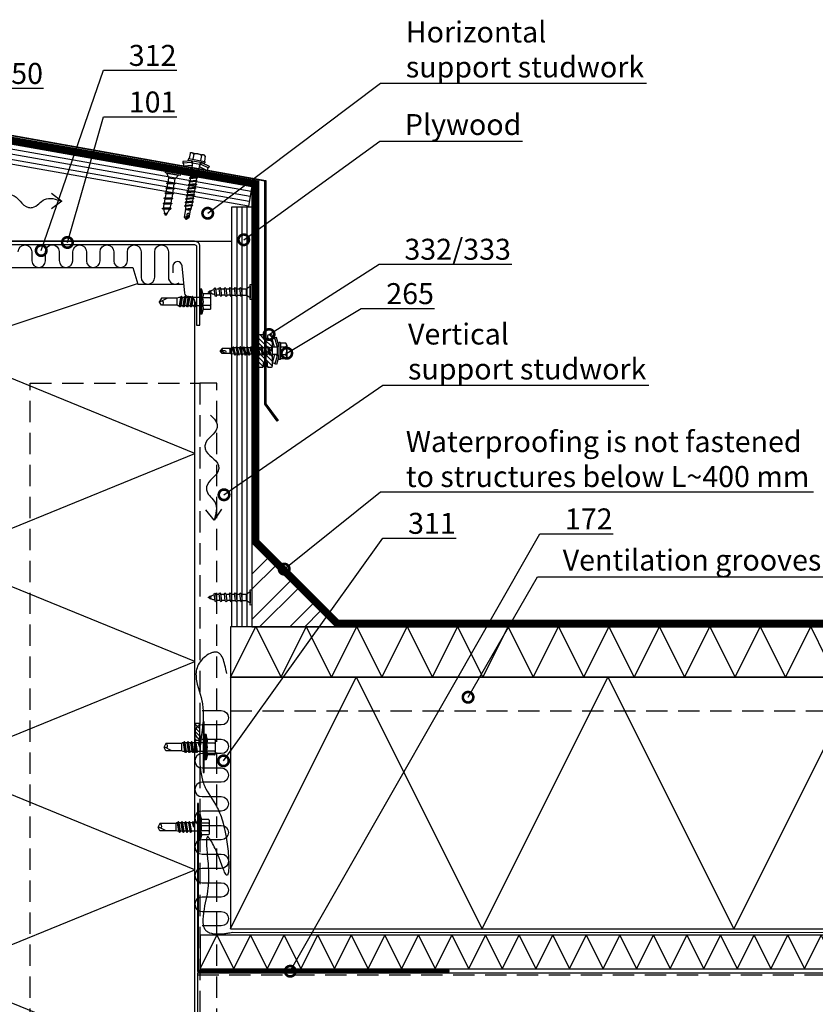
# Model space of a CAD drawing. Units: millimetres. Extents: x -196 to 6714, y -11080 to 1294.
# Drawn here: x 1321 to 1795, y -5511 to -4925 of the extents above; entities that cross this region are included whole.
import ezdxf
from ezdxf import colors
from ezdxf.entities.mleader import LeaderData, LeaderLine
from ezdxf.math import Vec2, Vec3

# ---------------------------------------------------------------- set-up
doc = ezdxf.new("R2010")
doc.units = ezdxf.units.MM
doc.linetypes.add('DASHED', pattern=[19.05, 12.7, -6.35])
doc.linetypes.add('KL', pattern=[4, 2, -2])
doc.layers.get('0').update_dxf_attribs({"color": 1})
for name, color, linetype in [('S-3', 4, 'Continuous'), ('S-ANNOTATION', 7, 'Continuous'), ('S-CONNECTORS', 7, 'Continuous'), ('S-FACADE', 7, 'Continuous'), ('S-FRAME', 4, 'Continuous'), ('S-MATERIALS', 2, 'Continuous'), ('S-ROOF', 7, 'Continuous'), ('S-TEXT', 4, 'Continuous'), ('S-TEXT_EN', 4, 'Continuous'), ('tiivisteet', 1, 'Continuous')]:
    doc.layers.add(name, color=color, linetype=linetype)
doc.styles.get("Standard").update_dxf_attribs({"font": 'arial.ttf'})

# ---------------------------------------------------------------- blocks, each defined once
blk = doc.blocks.new('302')
at = {"layer": 'S-MATERIALS'}
h = blk.add_hatch(dxfattribs=at)
h.set_pattern_fill('ANSI31', color=256, scale=0.5, style=0)
h.set_pattern_definition([(45, (0, -3), (-1.12253, 1.12253), [])])
h.paths.add_polyline_path([(0, -3), (0, 0), (-10, 0), (-10, -3)])
blk.add_lwpolyline([(0, -3), (0, 0), (-10, 0), (-10, -3)], close=True)
blk = doc.blocks.new('puuruuvi_1')
for p, q in [((1.62, -6.75), (2.05, -3.84)), ((2.05, -3.84), (5.82, -4.4)), ((5.47, -6.78), (5.82, -4.4)), ((0.72, -12.78), (1.05, -10.59)), ((1.17, -9.76), (1.5, -7.58)), ((4.57, -12.81), (4.89, -10.63)), ((5.02, -9.8), (5.34, -7.61))]:
    blk.add_line(p, q)
for points in [[(-0.15, -0.99), (0, 0), (8.9, -1.32), (8.76, -2.31)], [(5.66, -10.2), (5.09, -10.63), (0.86, -10.59), (0.33, -10.17), (0.98, -9.76), (5.21, -9.8)], [(6.11, -7.19), (5.54, -7.61), (1.31, -7.58), (0.78, -7.16), (1.43, -6.75), (5.66, -6.78)], [(4.77, -16.23), (4.19, -16.66), (-0.04, -16.62), (-0.57, -16.2), (0.09, -15.79), (4.32, -15.83)], [(5.21, -13.22), (4.64, -13.64), (0.41, -13.61), (-0.12, -13.19), (0.53, -12.78), (4.77, -12.81)], [(3.87, -22.26), (3.3, -22.69), (-0.87, -22.65), (-1.4, -22.23), (-0.74, -21.82), (3.42, -21.86)], [(4.32, -19.25), (3.75, -19.67), (-0.48, -19.64), (-1.02, -19.22), (-0.36, -18.81), (3.87, -18.84)], [(1.89, -25.27), (1.48, -25.57), (0.19, -25.56), (-0.19, -25.26), (0.28, -24.96), (1.57, -24.97)]]:
    blk.add_lwpolyline(points, close=True)
for points in [[(2.05, -3.84), (0.84, -1.14), (7.77, -2.17), (5.82, -4.4)], [(1.05, -10.59), (1.04, -10.68)], [(4.88, -10.71), (4.89, -10.63)], [(-0.17, -18.81), (0.15, -16.62)], [(0.28, -15.79), (0.6, -13.61)], [(4, -16.66), (3.67, -18.84)], [(4.45, -13.64), (4.12, -15.83)], [(-0.34, -19.9), (-0.3, -19.64)], [(3.55, -19.67), (3.43, -20.46)], [(0.63, -26.38), (0.38, -25.56)], [(1.17, -25.57), (0.63, -26.38)]]:
    blk.add_lwpolyline(points)
for points in [[(-0.43, -21.82, -0.048189), (-0.34, -19.9), (-0.3, -19.64)], [(0.21, -25.01), (-0.01, -24.29, -0.041911), (-0.36, -22.65)], [(2.84, -22.68, -0.053388), (1.84, -24.57), (1.57, -24.97)], [(3.55, -19.67), (3.43, -20.46, -0.035659), (3.12, -21.85, -0.035659)]]:
    blk.add_lwpolyline(points, format="xyb")
blk = doc.blocks.new('265')
for p, q in [((-5.05, 7.98), (-5.05, 4.9)), ((-3.9, 8.6), (3.03, 8.6)), ((-2.74, 7.98), (-2.74, 4.9)), ((1.88, 7.98), (1.88, 4.9)), ((4.19, 7.98), (4.19, 4.9)), ((-3.47, 3.88), (-8.43, 2.56)), ((-8.43, 2.56), (-8.17, 1.59)), ((-3.28, 2.9), (-8.17, 1.59)), ((-7.87, 1.19), (-7.68, -0.14)), ((-2.61, 1.22), (-7.68, -0.14)), ((-5.43, 4.7), (-5.43, 4.1)), ((-5.23, 4.9), (4.37, 4.9)), ((-5.23, 3.9), (4.37, 3.9)), ((-3.41, 3.86), (-3.28, 2.9)), ((-3.28, 2.9), (-2.67, 2.9)), ((-3.25, 3.73), (-2.64, 2.86)), ((-3, 2.6), (-2.61, 1.46)), ((-2.61, 0), (-2.83, -0.13)), ((-0.43, 0), (-2.83, -0.13)), ((-0.43, 0), (-2.83, -0.25)), ((-2.61, 2.81), (1.74, 2.81)), ((-2.61, 2.74), (-2.61, 0)), ((-2.61, 0), (1.74, 0)), ((-0.43, 0), (-2.31, -0.56)), ((1.74, 0), (1.44, -0.88)), ((1.74, 2.74), (1.74, 0)), ((2.13, 2.6), (1.74, 1.46)), ((1.74, 1.22), (6.82, -0.14)), ((2.39, 3.73), (1.78, 2.86)), ((1.81, 2.9), (2.42, 2.9)), ((2.54, 3.86), (2.42, 2.9)), ((2.42, 2.9), (7.31, 1.59)), ((2.61, 3.88), (7.57, 2.56)), ((4.57, 4.7), (4.57, 4.1)), ((7, 1.19), (6.82, -0.14)), ((7.57, 2.56), (7.31, 1.59)), ((-7.68, -0.14), (-2.83, -0.14)), ((-2.83, -0.13), (-2.83, -0.25)), ((-2.83, -0.25), (-2.31, -0.56)), ((1.97, -1.18), (-2.83, -2.23)), ((1.97, -1.3), (-2.83, -2.35)), ((-2.31, -1.93), (-2.83, -2.23)), ((-2.83, -2.23), (-2.83, -2.35)), ((-2.83, -2.35), (-2.31, -2.66)), ((1.97, -3.28), (-2.83, -4.33)), ((1.97, -3.4), (-2.83, -4.45)), ((-2.31, -4.03), (-2.83, -4.33)), ((-2.83, -4.33), (-2.83, -4.45)), ((-2.83, -4.45), (-2.31, -4.76)), ((1.97, -5.38), (-2.83, -6.43)), ((1.97, -5.5), (-2.83, -6.55)), ((-2.31, -0.56), (-2.31, -1.93)), ((1.44, -0.88), (-2.31, -1.93)), ((1.44, -1.61), (-2.31, -2.66)), ((-2.31, -2.66), (-2.31, -4.03)), ((1.44, -2.98), (-2.31, -4.03)), ((1.44, -3.71), (-2.31, -4.76)), ((-2.31, -4.76), (-2.31, -6.13)), ((1.44, -5.08), (-2.31, -6.13)), ((1.44, -5.81), (-2.31, -6.86)), ((1.44, -0.88), (1.97, -1.18)), ((1.97, -1.3), (1.44, -1.61)), ((1.44, -1.61), (1.44, -2.98)), ((1.44, -2.98), (1.97, -3.28)), ((1.97, -3.4), (1.44, -3.71)), ((1.44, -3.71), (1.44, -5.08)), ((1.44, -5.08), (1.97, -5.38)), ((1.97, -5.5), (1.44, -5.81)), ((1.44, -5.81), (1.44, -7.18)), ((1.69, -0.14), (6.82, -0.14)), ((1.97, -1.18), (1.97, -1.3)), ((1.97, -3.28), (1.97, -3.4)), ((1.97, -5.38), (1.97, -5.5)), ((-2.31, -6.13), (-2.83, -6.43)), ((-2.83, -6.43), (-2.83, -6.55)), ((-2.83, -6.55), (-2.31, -6.86)), ((1.97, -7.48), (-2.83, -8.53)), ((1.97, -7.6), (-2.83, -8.65)), ((-2.31, -8.23), (-2.83, -8.53)), ((-2.83, -8.53), (-2.83, -8.65)), ((-2.83, -8.65), (-2.31, -8.96)), ((1.97, -9.58), (-2.83, -10.63)), ((1.97, -9.7), (-2.83, -10.75)), ((-2.31, -10.33), (-2.83, -10.63)), ((-2.83, -10.63), (-2.83, -10.75)), ((-2.83, -10.75), (-2.31, -11.06)), ((1.97, -11.68), (-2.83, -12.73)), ((-2.31, -6.86), (-2.31, -8.23)), ((1.44, -7.18), (-2.31, -8.23)), ((1.44, -7.91), (-2.31, -8.96)), ((-2.31, -8.96), (-2.31, -10.33)), ((1.44, -9.28), (-2.31, -10.33)), ((1.44, -10.01), (-2.31, -11.06)), ((-2.31, -11.06), (-2.31, -12.43)), ((1.44, -11.38), (-2.31, -12.43)), ((1.44, -7.18), (1.97, -7.48)), ((1.97, -7.6), (1.44, -7.91)), ((1.44, -7.91), (1.44, -9.28)), ((1.44, -9.28), (1.97, -9.58)), ((1.97, -9.7), (1.44, -10.01)), ((1.44, -10.01), (1.44, -11.38)), ((1.44, -11.38), (1.97, -11.68)), ((1.97, -7.48), (1.97, -7.6)), ((1.97, -9.58), (1.97, -9.7)), ((1.97, -11.68), (1.97, -11.8)), ((1.97, -11.8), (-2.83, -12.85)), ((-2.31, -12.43), (-2.83, -12.73)), ((-2.83, -12.73), (-2.83, -12.85)), ((-2.83, -12.85), (-2.31, -13.16)), ((1.97, -13.78), (-2.83, -14.83)), ((1.97, -13.9), (-2.83, -14.95)), ((-2.31, -14.53), (-2.83, -14.83)), ((-2.83, -14.83), (-2.83, -14.95)), ((-2.83, -14.95), (-2.31, -15.26)), ((1.97, -15.88), (-2.83, -16.93)), ((1.97, -16), (-2.83, -17.05)), ((-2.31, -16.63), (-2.83, -16.93)), ((-2.83, -16.93), (-2.83, -17.05)), ((-2.83, -17.05), (-2.31, -17.36)), ((1.44, -12.11), (-2.31, -13.16)), ((-2.31, -13.16), (-2.31, -14.53)), ((1.44, -13.48), (-2.31, -14.53)), ((1.44, -14.21), (-2.31, -15.26)), ((-2.31, -15.26), (-2.31, -16.63)), ((1.44, -15.58), (-2.31, -16.63)), ((1.44, -16.31), (-2.31, -17.36)), ((-2.31, -17.36), (-2.31, -18.73)), ((1.97, -11.8), (1.44, -12.11)), ((1.44, -12.11), (1.44, -13.48)), ((1.44, -13.48), (1.97, -13.78)), ((1.97, -13.9), (1.44, -14.21)), ((1.44, -14.21), (1.44, -15.58)), ((1.44, -15.58), (1.97, -15.88)), ((1.97, -16), (1.44, -16.31)), ((1.44, -16.31), (1.44, -17.68)), ((1.97, -13.78), (1.97, -13.9)), ((1.97, -15.88), (1.97, -16)), ((1.97, -17.98), (-2.83, -19.03)), ((1.97, -18.1), (-2.83, -19.15)), ((-2.31, -18.73), (-2.83, -19.03)), ((-2.83, -19.03), (-2.83, -19.15)), ((-2.83, -19.15), (-2.31, -19.46)), ((1.97, -20.08), (-2.83, -21.13)), ((1.97, -20.2), (-2.83, -21.25)), ((-2.31, -20.83), (-2.83, -21.13)), ((-2.83, -21.13), (-2.83, -21.25)), ((-2.83, -21.25), (-2.31, -21.56)), ((1.97, -22.18), (-2.68, -23.2)), ((1.97, -22.3), (-2.68, -23.32)), ((-2.26, -22.95), (-2.68, -23.2)), ((-2.68, -23.2), (-2.68, -23.32)), ((-2.68, -23.32), (-2.14, -23.64)), ((1.44, -17.68), (-2.31, -18.73)), ((1.44, -18.41), (-2.31, -19.46)), ((-2.31, -19.46), (-2.31, -20.83)), ((1.44, -19.78), (-2.31, -20.83)), ((1.44, -20.51), (-2.31, -21.56)), ((-2.31, -21.56), (-2.31, -22.66)), ((-2.31, -22.66), (-2.26, -22.95)), ((1.44, -21.88), (-2.26, -22.95)), ((1.44, -22.61), (-2.14, -23.64)), ((1.44, -22.66), (1.17, -24.18)), ((1.44, -17.68), (1.97, -17.98)), ((1.97, -18.1), (1.44, -18.41)), ((1.44, -18.41), (1.44, -19.78)), ((1.44, -19.78), (1.97, -20.08)), ((1.97, -20.2), (1.44, -20.51)), ((1.44, -20.51), (1.44, -21.88)), ((1.44, -21.88), (1.97, -22.18)), ((1.97, -22.3), (1.44, -22.61)), ((1.44, -22.61), (1.44, -22.66)), ((1.97, -17.98), (1.97, -18.1)), ((1.97, -20.08), (1.97, -20.2)), ((1.97, -22.18), (1.97, -22.3)), ((-2.14, -23.64), (-1.88, -25.09)), ((1.52, -24.38), (-1.98, -25.14)), ((1.52, -24.5), (-1.98, -25.27)), ((-1.88, -25.09), (-1.98, -25.14)), ((-1.98, -25.14), (-1.98, -25.27)), ((-1.98, -25.27), (-1.83, -25.35)), ((1.17, -24.18), (-1.88, -25.09)), ((1.07, -24.76), (-1.83, -25.35)), ((-1.83, -25.35), (0.97, -25.35)), ((-1.83, -25.35), (-1.83, -29.93)), ((0.97, -27.5), (-0.43, -31.1)), ((-0.43, -28.26), (-0.43, -31.1)), ((1.07, -24.76), (0.97, -25.35)), ((0.97, -25.35), (0.97, -29.93)), ((1.52, -24.5), (1.07, -24.76)), ((1.17, -24.18), (1.52, -24.38)), ((1.52, -24.38), (1.52, -24.5)), ((-1.83, -29.93), (-0.43, -31.1)), ((0.97, -29.93), (-0.43, -31.1))]:
    blk.add_line(p, q)
for centre, radius, start, end in [((-3.9, 7.21), 1.39, 33.62643, 146.37357), ((-0.43, 3.98), 4.62, 60, 120), ((3.03, 7.21), 1.39, 33.62643, 146.37357), ((-8.36, 1.13), 0.5, 7.76148, 68.1301), ((-5.23, 4.7), 0.2, 90, 180), ((-5.23, 4.1), 0.2, 180, 270), ((-3.58, 3.5), 0.4, 35, 90), ((-3.47, 2.44), 0.5, 18.80235, 68.1301), ((-2.81, 2.74), 0.2, 0, 35), ((1.94, 2.74), 0.2, 145, 180), ((2.6, 2.44), 0.5, 111.8699, 161.19765), ((2.72, 3.5), 0.4, 90, 145), ((4.37, 4.7), 0.2, 0, 90), ((4.37, 4.1), 0.2, 270, 0), ((7.49, 1.13), 0.5, 111.8699, 172.23852), ((0.47, -28.26), 0.905, 56.89262, 180), ((-0.43, -33.72), 4.04, 90, 110.24934)]:
    blk.add_arc(centre, radius, start, end)
blk = doc.blocks.new('232')
for p, q in [((-5.19, 5), (-4.52, 7.5)), ((-4.52, 7.5), (-4.02, 7.5)), ((-4.52, -7.5), (-4.52, 7.5)), ((-4.02, -7.5), (-4.02, 7.5)), ((-4.02, 7.5), (-3.42, 7.15)), ((-3.42, -7.15), (-3.42, 7.15)), ((-9.82, 2.31), (-9.82, 4.22)), ((-9.82, 2.31), (-9.82, 4.22)), ((-9.82, 0), (-9.82, 2.31)), ((-9.82, 0), (-9.82, 2.31)), ((-9.42, 4.62), (-5.28, 4.62)), ((-9.42, 2.31), (-4.92, 2.31)), ((-3.42, 2.5), (0.67, 2.5)), ((0.67, 2.5), (1.05, 3.15)), ((0.67, 2.5), (1.47, -2.5)), ((1.05, 3.15), (1.19, 3.15)), ((1.05, 3.15), (1.84, -3.15)), ((1.19, 3.15), (1.56, 2.5)), ((1.19, 3.15), (1.98, -3.15)), ((1.56, 2.5), (2.86, 2.5)), ((1.56, 2.5), (2.36, -2.5)), ((2.86, 2.5), (3.24, 3.15)), ((2.86, 2.5), (3.66, -2.5)), ((3.24, 3.15), (3.38, 3.15)), ((3.24, 3.15), (4.03, -3.15)), ((3.38, 3.15), (3.75, 2.5)), ((3.38, 3.15), (4.17, -3.15)), ((3.75, 2.5), (5.05, 2.5)), ((3.75, 2.5), (4.55, -2.5)), ((5.05, 2.5), (5.43, 3.15)), ((5.05, 2.5), (5.85, -2.5)), ((5.43, 3.15), (5.57, 3.15)), ((5.43, 3.15), (6.22, -3.15)), ((5.57, 3.15), (5.94, 2.5)), ((5.57, 3.15), (6.36, -3.15)), ((5.94, 2.5), (7.24, 2.5)), ((5.94, 2.5), (6.74, -2.5)), ((7.24, 2.5), (7.62, 3.15)), ((7.24, 2.5), (8.04, -2.5)), ((7.62, 3.15), (7.76, 3.15)), ((7.62, 3.15), (8.41, -3.15)), ((7.76, 3.15), (8.13, 2.5)), ((7.76, 3.15), (8.55, -3.15)), ((8.13, 2.5), (9.08, 2.5)), ((8.13, 2.5), (8.93, -2.5)), ((9.08, 2.5), (10.08, 2.15)), ((10.08, 2.15), (19.58, 2.15)), ((10.08, -2.15), (10.08, 2.15)), ((15.83, 2.15), (20.58, -0.2)), ((19.58, 2.15), (20.58, 0.2)), ((20.58, -0.21), (20.58, 0.21)), ((20.58, -0.2), (20.58, 0.2)), ((-9.82, -2.31), (-9.82, 0)), ((-9.82, -4.22), (-9.82, -2.31)), ((-9.42, -2.31), (-4.92, -2.31)), ((-9.42, -4.62), (-5.28, -4.62)), ((-5.19, -5), (-4.52, -7.5)), ((-3.08, -2.5), (-0.72, -2.5)), ((-0.72, -2.5), (-0.68, 0)), ((-0.72, -2.5), (-0.35, -3.15)), ((-0.68, 0), (-0.35, -3.15)), ((-0.68, 0), (-0.21, -3.15)), ((-0.68, 0), (0.17, -2.5)), ((-0.35, -3.15), (-0.21, -3.15)), ((-0.21, -3.15), (0.17, -2.5)), ((0.17, -2.5), (1.47, -2.5)), ((1.47, -2.5), (1.84, -3.15)), ((1.84, -3.15), (1.98, -3.15)), ((1.98, -3.15), (2.36, -2.5)), ((2.36, -2.5), (3.66, -2.5)), ((3.66, -2.5), (4.03, -3.15)), ((4.03, -3.15), (4.17, -3.15)), ((4.17, -3.15), (4.55, -2.5)), ((4.55, -2.5), (5.85, -2.5)), ((5.85, -2.5), (6.22, -3.15)), ((6.22, -3.15), (6.36, -3.15)), ((6.36, -3.15), (6.74, -2.5)), ((6.74, -2.5), (8.04, -2.5)), ((8.04, -2.5), (8.41, -3.15)), ((8.41, -3.15), (8.55, -3.15)), ((8.55, -3.15), (8.93, -2.5)), ((8.92, -2.5), (9.62, -2.5)), ((9.62, -2.5), (10.08, -2.15)), ((10.08, -2.15), (19.58, -2.15)), ((19.58, -2.15), (20.58, -0.2)), ((-4.52, -7.5), (-4.02, -7.5)), ((-4.02, -7.5), (-3.42, -7.15))]:
    blk.add_line(p, q)
for centre, radius, start, end in [((-9.42, 4.22), 0.4, 90, 180), ((-9.42, 2.71), 0.4, 180, 270), ((-9.42, 1.91), 0.4, 90, 180), ((-1.5, 4.01), 3.82, 165, 206.43839), ((1.53, 0), 6.86, 160.33544, 199.66456), ((19.93, -0.67), 1.53, 135.46195, 256.687), ((-9.42, -1.91), 0.4, 180, 270), ((-9.42, -2.71), 0.4, 90, 180), ((-9.42, -4.22), 0.4, 180, 270), ((-1.5, -4.01), 3.82, 153.56161, 195), ((-3.08, -3.5), 1, 90, 110.1363), ((-3.08, -3.5), 1, 90, 110.1363)]:
    blk.add_arc(centre, radius, start, end)
blk = doc.blocks.new('EA1D150')
blk.add_lwpolyline([(-79, 48), (-79, 1.2, 0.414214), (-75.8, -2), (75.8, -2, 0.414214), (79, 1.2), (79, 48), (77, 48), (77, 1.2, -0.414214), (75.8, 0), (-75.8, 0, -0.414214), (-77, 1.2), (-77, 48)], format="xyb", close=True)
blk = doc.blocks.new('_DotSmall')
at = {"color": 0, "linetype": 'ByBlock', "const_width": 0.5}
blk.add_lwpolyline([(-0.0625, 0, 1), (0.0625, 0, 1)], format="xyb", close=True, dxfattribs=at)

msp = doc.modelspace()

# ---------------------------------------------------------------- hatches: boundary and pattern name
at = {"layer": 'S-MATERIALS', "ltscale": 5}
h = msp.add_hatch(dxfattribs=at)
h.set_pattern_fill('ANSI32', color=256, scale=2)
h.set_pattern_definition([(45, (-18078.867, -4452.593), (-13.470384, 13.470384), []), (45, (-18069.887, -4452.593), (-13.470384, 13.470384), [])])
h.paths.add_polyline_path([(1458.98, -5286.38), (1508.96, -5286.38), (1458.98, -5236.4)])
at = {"layer": 'tiivisteet'}
h = msp.add_hatch(dxfattribs=at)
h.set_pattern_fill('PYSTYV', color=15, scale=0.02, angle=45, style=0)
h.set_pattern_definition([(135, (0, 0), (-1.41421356, -1.41421356), [])])
edge = h.paths.add_edge_path()
edge.add_line((1470.98, -5112.97), (1470.98, -5131.2))
edge.add_arc((1470.25, -5131.2), 0.727, 270, 360, ccw=False)
edge.add_line((1470.25, -5131.92), (1468.99, -5131.92))
edge.add_arc((1468.99, -5131.2), 0.727, 180, 270, ccw=False)
edge.add_line((1468.27, -5131.2), (1468.27, -5129.53))
edge.add_arc((1467.54, -5129.53), 0.727, 0, 90)
edge.add_line((1467.54, -5128.8), (1466.42, -5128.8))
edge.add_arc((1466.42, -5129.53), 0.727, 90, 180)
edge.add_line((1465.69, -5129.53), (1465.69, -5131.2))
edge.add_arc((1464.97, -5131.2), 0.727, 270, 360, ccw=False)
edge.add_line((1464.97, -5131.92), (1463.71, -5131.92))
edge.add_arc((1463.71, -5131.2), 0.727, 180, 270, ccw=False)
edge.add_line((1462.98, -5131.2), (1462.98, -5112.93))
edge.add_arc((1463.71, -5112.93), 0.727, 90, 180, ccw=False)
edge.add_line((1463.71, -5112.2), (1464.97, -5112.2))
edge.add_arc((1464.97, -5112.93), 0.727, 0, 90, ccw=False)
edge.add_line((1465.69, -5112.93), (1465.69, -5114.28))
edge.add_arc((1466.42, -5114.28), 0.727, 180, 270)
edge.add_line((1466.42, -5115.01), (1467.72, -5115.01))
edge.add_arc((1467.72, -5114.28), 0.727, 270, 360)
edge.add_line((1468.45, -5114.28), (1468.45, -5112.98))
edge.add_arc((1469.18, -5112.98), 0.727, 90.15272, 180, ccw=False)
edge.add_line((1469.17, -5112.25), (1470.25, -5112.25))
edge.add_arc((1470.25, -5112.97), 0.727, 0, 90.15272, ccw=False)

# ---------------------------------------------------------------- linework, layer by layer
at = {"layer": 'S-3'}
msp.add_lwpolyline([(1443.92, -5314.2), (1443.43, -5311.71), (1443.17, -5310.49), (1442.9, -5309.31), (1442.6, -5308.16), (1442.29, -5307.07), (1441.94, -5306.05), (1441.56, -5305.1), (1441.14, -5304.23), (1440.68, -5303.46), (1440.43, -5303.12), (1440.17, -5302.8), (1439.89, -5302.51), (1439.6, -5302.26), (1439.29, -5302.03), (1438.97, -5301.84), (1438.64, -5301.69), (1438.29, -5301.57), (1438.08, -5301.51), (1437.53, -5301.44), (1437.13, -5301.43), (1436.72, -5301.46), (1436.29, -5301.52), (1435.85, -5301.61), (1435.41, -5301.73), (1434.96, -5301.89), (1434.04, -5302.27), (1433.11, -5302.76), (1432.19, -5303.34), (1431.29, -5304), (1430.42, -5304.72), (1429.59, -5305.51), (1428.83, -5306.33), (1428.13, -5307.2), (1427.52, -5308.08), (1427, -5308.98), (1426.58, -5309.9), (1426.24, -5310.82), (1425.98, -5311.75), (1425.79, -5312.69), (1425.68, -5313.65), (1425.63, -5314.61), (1425.64, -5315.57), (1425.71, -5316.55), (1425.82, -5317.53), (1425.97, -5318.51), (1426.16, -5319.5), (1426.38, -5320.5), (1426.9, -5322.5), (1427.48, -5324.5), (1428.64, -5328.51), (1429.13, -5330.5), (1429.26, -5331.1), (1429.52, -5332.48), (1429.78, -5334.44), (1429.93, -5336.39), (1429.99, -5338.33), (1429.97, -5340.27), (1429.88, -5342.2), (1429.73, -5344.12), (1429.54, -5346.05), (1429.31, -5347.99), (1428.81, -5351.89), (1428.34, -5355.83), (1428.15, -5357.84), (1428.06, -5358.91), (1427.89, -5361.9), (1427.85, -5363.95), (1427.86, -5366), (1427.95, -5368.04), (1428.1, -5370.06), (1428.33, -5372.05), (1428.63, -5374), (1429.03, -5375.9), (1429.5, -5377.75), (1429.78, -5378.64), (1430.08, -5379.52), (1430.4, -5380.38), (1430.86, -5381.48), (1431.12, -5382.03), (1431.51, -5382.83), (1432.37, -5384.38), (1433.29, -5385.9), (1434.27, -5387.42), (1435.28, -5388.97), (1436.3, -5390.58), (1437.32, -5392.29), (1437.82, -5393.19), (1438.32, -5394.13), (1438.81, -5395.1), (1439.28, -5396.12), (1439.74, -5397.19), (1440.2, -5398.35), (1440.61, -5399.48), (1441.02, -5400.7), (1441.4, -5401.97), (1441.77, -5403.28), (1442.12, -5404.62), (1442.45, -5405.99), (1443.06, -5408.8), (1443.59, -5411.65), (1444.04, -5414.52), (1444.42, -5417.35), (1444.58, -5418.74), (1444.72, -5420.11), (1444.84, -5421.45), (1444.95, -5422.75), (1445.03, -5424.01), (1445.1, -5425.22), (1445.14, -5426.38), (1445.17, -5427.49), (1445.18, -5428.53), (1445.16, -5429.51), (1445.13, -5430.41), (1445.08, -5431.24), (1445.01, -5431.98), (1444.93, -5432.64), (1444.82, -5433.2), (1444.69, -5433.66), (1444.55, -5434.01), (1444.38, -5434.26), (1444.29, -5434.34), (1444.2, -5434.39), (1444.1, -5434.41), (1443.99, -5434.4), (1443.88, -5434.36), (1443.77, -5434.28), (1443.65, -5434.17), (1443.53, -5434.03), (1443.4, -5433.86), (1443.26, -5433.65), (1443.13, -5433.41), (1442.98, -5433.13), (1442.68, -5432.49), (1442.36, -5431.74), (1442.02, -5430.89), (1441.66, -5429.96), (1441.28, -5428.95), (1440.88, -5427.88), (1440.46, -5426.76), (1440.02, -5425.61), (1439.43, -5424.09), (1438.07, -5420.83), (1437.56, -5419.65), (1437.04, -5418.51), (1436.52, -5417.42), (1436, -5416.38), (1435.5, -5415.41), (1435.02, -5414.52), (1434.56, -5413.72), (1434.12, -5413.03), (1433.91, -5412.73), (1433.71, -5412.45), (1433.52, -5412.21), (1433.34, -5412), (1433.17, -5411.83), (1433.01, -5411.69), (1432.86, -5411.59), (1432.78, -5411.55), (1432.6, -5411.51), (1432.49, -5411.53), (1432.39, -5411.59), (1432.29, -5411.68), (1432.21, -5411.81), (1432.14, -5411.97), (1432.08, -5412.16), (1432.03, -5412.39), (1431.99, -5412.65), (1431.95, -5412.94), (1431.91, -5413.6), (1431.89, -5414.37), (1431.9, -5415.23), (1431.94, -5416.19), (1431.99, -5417.22), (1432.06, -5418.33), (1432.15, -5419.5), (1432.25, -5420.73), (1432.35, -5421.99), (1432.57, -5424.64), (1432.79, -5427.35), (1432.98, -5430.08), (1433.05, -5431.42), (1433.11, -5432.74), (1433.14, -5434.03), (1433.16, -5435.08), (1433.15, -5436.47), (1433.11, -5437.62), (1433.06, -5438.73), (1432.98, -5439.8), (1432.89, -5440.84), (1432.78, -5441.84), (1432.51, -5443.77), (1432.2, -5445.61), (1431.86, -5447.4), (1431.14, -5450.91), (1430.79, -5452.69), (1430.46, -5454.52), (1430.17, -5456.43), (1430.05, -5457.42), (1429.93, -5458.44), (1429.88, -5459), (1429.77, -5460.58), (1429.75, -5461.68), (1429.79, -5462.76), (1429.92, -5463.82), (1430.02, -5464.33), (1430.16, -5464.83), (1430.32, -5465.32), (1430.51, -5465.78), (1430.74, -5466.23), (1431.01, -5466.65), (1431.32, -5467.05), (1431.67, -5467.43), (1432.07, -5467.77), (1432.51, -5468.08), (1433.01, -5468.36), (1433.56, -5468.61), (1433.96, -5468.75), (1434.82, -5468.98), (1435.52, -5469.11), (1436.27, -5469.21), (1437.04, -5469.28), (1437.83, -5469.32), (1439.45, -5469.33), (1441.07, -5469.25), (1442.61, -5469.12), (1443.34, -5469.04), (1444.02, -5468.96), (1444.65, -5468.87), (1445.23, -5468.78), (1445.74, -5468.69), (1447.33, -5468.37), (1801.12, -5468.46)], dxfattribs=at)
at = {"layer": 'S-ANNOTATION'}
for points in [[(1339.49, -5028.14), (1345.73, -5032.82), (1339.49, -5037.5)], [(1440.87, -5216.36), (1436.42, -5222.77), (1431.52, -5216.7)]]:
    msp.add_lwpolyline(points, dxfattribs=at)
at = {"layer": 'S-ANNOTATION', "ltscale": 5}
for points in [[(1283.33, -5032.8), (1288.35, -5029.04), (1290.8, -5029.04), (1300.83, -5036.57), (1303.27, -5036.57), (1313.31, -5029.05), (1315.76, -5029.05), (1325.79, -5036.58), (1328.23, -5036.58), (1335.38, -5031.82), (1345.73, -5032.82)], [(1434.19, -5160.41), (1438.13, -5165.29), (1438.21, -5167.73), (1431.05, -5178.03), (1431.14, -5180.47), (1439.02, -5190.23), (1439.11, -5192.68), (1431.95, -5202.97), (1432.03, -5205.42), (1437.05, -5212.38), (1436.42, -5222.77)], [(1434.19, -5160.41), (1438.13, -5165.29), (1438.21, -5167.73), (1431.05, -5178.03), (1431.14, -5180.47), (1439.02, -5190.23), (1439.11, -5192.68), (1431.95, -5202.97), (1432.03, -5205.42), (1437.05, -5212.38), (1436.42, -5222.77)]]:
    msp.add_spline(points, degree=3, dxfattribs=at)
at = {"layer": 'S-FACADE'}
msp.add_lwpolyline([(1279.65, -5082.22), (1307.07, -5082.36), (1309.99, -5072.36), (1388.06, -5072.36), (1390.97, -5082.36), (1418.4, -5082.22)], dxfattribs=at)
msp.add_lwpolyline([(1425.02, -5735.96), (1425.02, -5121.88), (1425.02, -5120.85), (1425.02, -5092.9, 0.414214), (1421.97, -5089.85), (1421.47, -5089.85, -0.385807), (1418.98, -5087.6), (1417.38, -5071.34, 0.952186), (1411.9, -5071.61), (1411.9, -5075.5)], format="xyb", dxfattribs=at)
at = {"layer": 'S-FRAME', "linetype": 'DASHED'}
for points in [[(1326.85, -5735.96), (1326.85, -5141.26), (1427.98, -5141.26), (1427.98, -5735.96)], [(1437.98, -5735.96), (1437.98, -5141.26), (1427.98, -5141.26)]]:
    msp.add_lwpolyline(points, dxfattribs=at)
at = {"layer": 'S-MATERIALS'}
for p, q in [((1231.8, -4990.03), (1457.94, -5029.93)), ((1232.32, -4987.07), (1458.46, -5026.98)), ((1231.28, -4992.98), (1457.42, -5032.89)), ((1449.98, -5036.14), (1449.98, -5286.35)), ((1452.98, -5036.14), (1452.98, -5286.35)), ((1455.98, -5036.14), (1455.98, -5286.35))]:
    msp.add_line(p, q, dxfattribs=at)
at = {"layer": 'S-MATERIALS', "linetype": 'KL', "lineweight": -3, "const_width": 4}
msp.add_lwpolyline([(1801.12, -5284.38), (1509.79, -5284.38), (1460.98, -5235.57), (1460.98, -5022.35), (1231.22, -4981.8), (1228.17, -4999.07), (1228.17, -5061.53)], dxfattribs=at)
at = {"layer": 'S-MATERIALS'}
for points in [[(1319.68, -5062.93, -1), (1327.81, -5062.93), (1327.81, -5068.29, 1), (1335.95, -5068.29), (1335.95, -5062.86, -1), (1344.08, -5062.86), (1344.08, -5068.22, 0.991496), (1352.22, -5068.29), (1352.22, -5062.93, -1), (1360.35, -5062.93), (1360.35, -5068.29, 1), (1368.49, -5068.29), (1368.49, -5062.93, -1), (1376.62, -5062.93), (1376.62, -5068.29, 1), (1384.76, -5068.29), (1384.76, -5062.93, -1), (1392.89, -5062.93), (1392.89, -5078.17, 1), (1401.03, -5078.17), (1401.03, -5062.93, -1), (1409.16, -5062.93), (1409.16, -5078.17, 0.620724), (1415.7, -5081.41)], [(1429.25, -5336.29), (1440.71, -5336.29, -1), (1440.71, -5344.84), (1429.25, -5344.84, 1), (1429.25, -5353.38)], [(1429.25, -5353.38), (1440.71, -5353.38, -1), (1440.71, -5361.93), (1429.25, -5361.93, 1), (1429.25, -5370.48)], [(1429.25, -5370.48), (1440.71, -5370.48, -1), (1440.71, -5379.02), (1429.25, -5379.02, 1), (1429.25, -5387.57)], [(1429.25, -5387.57), (1440.71, -5387.57, -1), (1440.71, -5396.12), (1429.25, -5396.12, 1), (1429.25, -5404.66)], [(1429.25, -5404.66), (1440.71, -5404.66, -1), (1440.71, -5413.21), (1429.25, -5413.21, 1), (1429.25, -5421.76)], [(1429.25, -5421.76), (1440.71, -5421.76, -1), (1440.71, -5430.31), (1429.25, -5430.31, 1), (1429.25, -5438.85)], [(1429.25, -5438.85), (1440.71, -5438.85, -1), (1440.71, -5447.4), (1429.25, -5447.4, 1), (1429.25, -5455.95)], [(1429.25, -5455.95), (1440.71, -5455.95, -1), (1440.71, -5464.49), (1429.25, -5464.49)]]:
    msp.add_lwpolyline(points, format="xyb", dxfattribs=at)
for points in [[(1285.51, -5735.96), (1424.98, -5679.08), (1272.98, -5617.08), (1424.98, -5555.08), (1272.98, -5493.08), (1424.98, -5431.08), (1272.98, -5369.08), (1424.98, -5307.08), (1272.98, -5245.08), (1424.98, -5183.08), (1272.98, -5121.08), (1390.82, -5081.86)], [(1446.29, -5316.38), (1461.33, -5286.32), (1476.34, -5316.39), (1491.39, -5286.32), (1506.41, -5316.38), (1521.46, -5286.34), (1536.47, -5316.4), (1551.52, -5286.34), (1566.53, -5316.38)], [(1566.53, -5316.38), (1581.57, -5286.32), (1596.58, -5316.39), (1611.63, -5286.32), (1626.65, -5316.38), (1641.7, -5286.34), (1656.71, -5316.4), (1671.76, -5286.34), (1686.77, -5316.38)], [(1686.77, -5316.38), (1701.81, -5286.32), (1716.82, -5316.39), (1731.87, -5286.32), (1746.89, -5316.38), (1761.94, -5286.34), (1776.95, -5316.4), (1792, -5286.34), (1801.12, -5304.6)], [(1446.29, -5466.38), (1521.12, -5316.38), (1596.27, -5466.34), (1671.09, -5316.37), (1746.26, -5466.38), (1801.12, -5356.9)], [(1428.13, -5490.14), (1438.14, -5470.13), (1448.14, -5490.14), (1458.15, -5470.13), (1468.15, -5490.14), (1478.16, -5470.14), (1488.16, -5490.15), (1498.17, -5470.14), (1508.16, -5490.14)], [(1508.16, -5490.14), (1518.17, -5470.13), (1528.17, -5490.14), (1538.19, -5470.13), (1548.18, -5490.14), (1558.2, -5470.14), (1568.19, -5490.15), (1578.21, -5470.14), (1588.19, -5490.14)], [(1588.19, -5490.14), (1598.21, -5470.13), (1608.2, -5490.14), (1618.22, -5470.13), (1628.21, -5490.14), (1638.23, -5470.14), (1648.22, -5490.15), (1658.24, -5470.14), (1668.23, -5490.14)], [(1668.23, -5490.14), (1678.24, -5470.13), (1688.23, -5490.14), (1698.25, -5470.13), (1708.25, -5490.14), (1718.26, -5470.14), (1728.26, -5490.15), (1738.27, -5470.14), (1748.26, -5490.14)], [(1748.26, -5490.14), (1758.27, -5470.13), (1768.27, -5490.14), (1778.28, -5470.13), (1788.28, -5490.14), (1798.29, -5470.14), (1801.12, -5475.8)]]:
    msp.add_lwpolyline(points, dxfattribs=at)
at = {"layer": 'S-ROOF'}
for points in [[(1466.71, -5153.83), (1466.71, -5020.94), (1225.17, -4977.88), (1225.17, -5153.5), (1225.17, -5153.5), (1233.81, -5162.19), (1233.39, -5162.61), (1224.57, -5153.83), (1224.57, -5153.83), (1224.57, -4977.16), (1467.31, -5020.44), (1467.31, -5153.63), (1467.31, -5153.63), (1474.53, -5163.54), (1474.04, -5163.89), (1466.71, -5153.83)], [(1466.71, -5153.83), (1466.71, -5020.94), (1225.17, -4977.88), (1225.17, -5153.5), (1225.17, -5153.5), (1233.81, -5162.19), (1233.39, -5162.61), (1224.57, -5153.83), (1224.57, -5153.83), (1224.57, -4977.16), (1467.31, -5020.44), (1467.31, -5153.63), (1467.31, -5153.63), (1474.53, -5163.54), (1474.04, -5163.89), (1466.71, -5153.83)], [(1230.75, -4995.94), (1232.84, -4984.12), (1458.98, -5024.03), (1456.89, -5035.84)], [(1446.98, -5036.14), (1458.98, -5036.14), (1458.98, -5286.38), (1446.98, -5286.38)], [(1458.98, -5236.4), (1458.98, -5286.38), (1508.96, -5286.38)], [(1429.98, -5373.09), (1430.58, -5373.09), (1430.58, -5343.09), (1429.98, -5343.09)]]:
    msp.add_lwpolyline(points, close=True, dxfattribs=at)
for points in [[(1226.17, -5061.53), (1226.17, -4998.89), (1229.6, -4979.48), (1462.98, -5020.67), (1462.98, -5234.74), (1510.62, -5282.38), (1801.12, -5282.38)], [(1230.17, -5061.53), (1230.17, -4999.24), (1232.84, -4984.12), (1458.98, -5024.03), (1458.98, -5236.4), (1508.96, -5286.38), (1801.12, -5286.38)], [(1242.17, -5056.73), (1446.98, -5056.73)], [(1801.12, -5286.38), (1446.29, -5286.38), (1446.29, -5316.38), (1801.12, -5316.38)], [(1801.12, -5316.38), (1446.29, -5316.38), (1446.29, -5466.38), (1801.12, -5466.38)], [(1576.45, -5491.14), (1427.05, -5491.14), (1427.05, -5391.74), (1426.45, -5391.74), (1426.45, -5491.74), (1576.45, -5491.74), (1576.45, -5491.14)], [(1801.12, -5470.14), (1428.13, -5470.14), (1428.13, -5490.14), (1801.12, -5490.14)], [(1801.12, -5492.74), (1426.45, -5492.74), (1426.45, -5623.77), (1801.12, -5623.77)]]:
    msp.add_lwpolyline(points, dxfattribs=at)
at = {"layer": 'S-ROOF', "linetype": 'DASHED'}
for points in [[(1446.29, -5316.38), (1446.29, -5336.38), (1801.12, -5336.38), (1801.12, -5316.38)], [(1426.45, -5493.74), (1800.99, -5493.74)]]:
    msp.add_lwpolyline(points, dxfattribs=at)
at = {"layer": 'tiivisteet', "color": 15}
msp.add_lwpolyline([(1470.98, -5112.97), (1470.98, -5131.2, -0.414214), (1470.25, -5131.92), (1468.99, -5131.92, -0.414214), (1468.27, -5131.2), (1468.27, -5129.53, 0.414214), (1467.54, -5128.8), (1466.42, -5128.8, 0.414214), (1465.69, -5129.53), (1465.69, -5131.2, -0.414214), (1464.97, -5131.92), (1463.71, -5131.92, -0.414214), (1462.98, -5131.2), (1462.98, -5112.93, -0.414214), (1463.71, -5112.2), (1464.97, -5112.2, -0.414214), (1465.69, -5112.93), (1465.69, -5114.28, 0.414214), (1466.42, -5115.01), (1467.72, -5115.01, 0.414214), (1468.45, -5114.28), (1468.45, -5112.98, -0.413433), (1469.17, -5112.25), (1470.25, -5112.25, -0.414994)], format="xyb", close=True, dxfattribs=at)

# ---------------------------------------------------------------- block references
at = {"layer": 'S-CONNECTORS'}
for name, p, rotation in [('265', (1425.63, -5013.17), 349.8457334197875), ('puuruuvi_1', (1407.54, -5014.95), 358.4504163080821), ('puuruuvi_1', (1458.98, -5082.49), 278.4583961095113), ('265', (1471.12, -5122.52), 270), ('puuruuvi_1', (1458.98, -5264.4), 278.4583961095113), ('302', (1424.98, -5343.94), 90), ('232', (1427.16, -5358.09), 180), ('232', (1423.63, -5405.7), 180)]:
    msp.add_blockref(name, p, dxfattribs=dict(at, rotation=rotation))
at = {"layer": 'S-CONNECTORS', "xscale": -1}
msp.add_blockref('232', (1424.56, -5092.73), dxfattribs=at)
at = {"layer": 'S-FACADE', "ltscale": 5, "rotation": 180}
msp.add_blockref('EA1D150', (1348.98, -5058.73), dxfattribs=at)

# ---------------------------------------------------------------- leaders
at = {"layer": 'S-TEXT'}
ml = msp.add_multileader_mtext('Standard', dxfattribs=at)
ml.set_content('312', color=256)
ml.set_leader_properties(color=256, linetype='ByLayer', lineweight=-1)
ml.set_arrow_properties(name='DOTSMALL')
ml.build(insert=Vec2(0, 0))
ml.multileader.update_dxf_attribs({"text_left_attachment_type": 5, "text_right_attachment_type": 5, "dogleg_length": 1, "arrow_head_size": 12.5, "scale": 5})
ctx = ml.context
ctx.base_point, ctx.scale, ctx.char_height, ctx.arrow_head_size, ctx.landing_gap_size, ctx.plane_origin = Vec3(1375.58, -4954.82), 5, 12.5, 12.5, 10, Vec3(1333.38, -5062.25)
ctx.left_attachment, ctx.right_attachment = 5, 5
notes = []
notes.append((ctx, [(1, (1, 1, 0), (1370.58, -4954.82), (1, 0), 5, [(0, [(1333.38, -5062.25)], 0, [])])]))
ctx.mtext.insert, ctx.mtext.flow_direction = Vec3(1385.58, -4939.76), 5
ml = msp.add_multileader_mtext('Standard', dxfattribs=at)
ml.set_content('350', color=256)
ml.set_leader_properties(color=256, linetype='ByLayer', lineweight=-1)
ml.set_arrow_properties(name='DOTSMALL')
ml.build(insert=Vec2(0, 0))
ml.multileader.update_dxf_attribs({"text_left_attachment_type": 5, "text_right_attachment_type": 5, "dogleg_length": 1, "arrow_head_size": 12.5, "scale": 5})
ctx = ml.context
ctx.base_point, ctx.scale, ctx.char_height, ctx.arrow_head_size, ctx.landing_gap_size, ctx.plane_origin = Vec3(1296.04, -4965.57), 5, 12.5, 12.5, 10, Vec3(1272.22, -5124.05)
ctx.left_attachment, ctx.right_attachment = 5, 5
notes.append((ctx, [(1, (1, 1, 0), (1291.04, -4965.57), (1, 0), 5, [(0, [(1273.31, -5086.78)], 0, [])])]))
ctx.mtext.insert, ctx.mtext.flow_direction = Vec3(1306.04, -4950.51), 5
ml = msp.add_multileader_mtext('Standard', dxfattribs=at)
ml.set_content('101', color=256)
ml.set_leader_properties(color=256, linetype='ByLayer', lineweight=-1)
ml.set_arrow_properties(name='DOTSMALL')
ml.build(insert=Vec2(0, 0))
ml.multileader.update_dxf_attribs({"text_left_attachment_type": 5, "text_right_attachment_type": 5, "dogleg_length": 1, "arrow_head_size": 12.5, "scale": 5})
ctx = ml.context
ctx.base_point, ctx.scale, ctx.char_height, ctx.arrow_head_size, ctx.landing_gap_size, ctx.plane_origin = Vec3(1375.58, -4982.57), 5, 12.5, 12.5, 10, Vec3(1348.98, -5057.44)
ctx.left_attachment, ctx.right_attachment = 5, 5
notes.append((ctx, [(0, (1, 1, 0), (1370.58, -4982.57), (1, 0), 5, [(0, [(1348.98, -5057.44)], 0, [])])]))
ctx.mtext.insert, ctx.mtext.flow_direction = Vec3(1385.58, -4967.52), 5
ml = msp.add_multileader_mtext('Standard', dxfattribs=at)
ml.set_content('332/333', color=256)
ml.set_leader_properties(color=256, linetype='ByLayer', lineweight=-1)
ml.set_arrow_properties(name='DOTSMALL')
ml.build(insert=Vec2(0, 0))
ml.multileader.update_dxf_attribs({"text_left_attachment_type": 5, "text_right_attachment_type": 5, "dogleg_length": 1, "arrow_head_size": 12.5, "scale": 5})
ctx = ml.context
ctx.base_point, ctx.scale, ctx.char_height, ctx.arrow_head_size, ctx.landing_gap_size, ctx.plane_origin = Vec3(1539.84, -5070.45), 5, 12.5, 12.5, 10, Vec3(1471.46, -5099.75)
ctx.left_attachment, ctx.right_attachment = 5, 5
notes.append((ctx, [(0, (1, 1, 0), (1534.84, -5070.45), (1, 0), 5, [(0, [(1469.17, -5112.25)], 0, [])])]))
ctx.mtext.insert, ctx.mtext.flow_direction = Vec3(1549.84, -5055.24), 5
ml = msp.add_multileader_mtext('Standard', dxfattribs=at)
ml.set_content('265', color=256)
ml.set_leader_properties(color=256, linetype='ByLayer', lineweight=-1)
ml.set_arrow_properties(name='DOTSMALL')
ml.build(insert=Vec2(0, 0))
ml.multileader.update_dxf_attribs({"text_left_attachment_type": 5, "text_right_attachment_type": 5, "dogleg_length": 1, "arrow_head_size": 12.5, "scale": 5})
ctx = ml.context
ctx.base_point, ctx.scale, ctx.char_height, ctx.arrow_head_size, ctx.landing_gap_size, ctx.plane_origin = Vec3(1529.06, -5096.72), 5, 12.5, 12.5, 10, Vec3(1474.59, -5123.42)
ctx.left_attachment, ctx.right_attachment = 5, 5
notes.append((ctx, [(0, (1, 1, 0), (1524.06, -5096.72), (1, 0), 5, [(0, [(1479.72, -5123.42)], 0, [])])]))
ctx.mtext.insert, ctx.mtext.flow_direction = Vec3(1539.06, -5081.66), 5
ml = msp.add_multileader_mtext('Standard', dxfattribs=at)
ml.set_content('311', color=256)
ml.set_leader_properties(color=256, linetype='ByLayer', lineweight=-1)
ml.set_arrow_properties(name='DOTSMALL')
ml.build(insert=Vec2(0, 0))
ml.multileader.update_dxf_attribs({"text_left_attachment_type": 5, "text_right_attachment_type": 5, "dogleg_length": 1, "arrow_head_size": 12.5, "scale": 5})
ctx = ml.context
ctx.base_point, ctx.scale, ctx.char_height, ctx.arrow_head_size, ctx.landing_gap_size, ctx.plane_origin = Vec3(1542.03, -5233.55), 5, 12.5, 12.5, 10, Vec3(1442.03, -5366.23)
ctx.left_attachment, ctx.right_attachment = 5, 5
notes.append((ctx, [(0, (1, 1, 0), (1537.03, -5233.55), (1, 0), 5, [(0, [(1442.03, -5366.23)], 0, [])])]))
ctx.mtext.insert, ctx.mtext.flow_direction = Vec3(1552.03, -5218.5), 5
ml = msp.add_multileader_mtext('Standard', dxfattribs=at)
ml.set_content('172', color=256)
ml.set_leader_properties(color=256, linetype='ByLayer', lineweight=-1)
ml.set_arrow_properties(name='DOTSMALL')
ml.build(insert=Vec2(0, 0))
ml.multileader.update_dxf_attribs({"text_left_attachment_type": 5, "text_right_attachment_type": 5, "dogleg_length": 1, "arrow_head_size": 12.5, "scale": 5})
ctx = ml.context
ctx.base_point, ctx.scale, ctx.char_height, ctx.arrow_head_size, ctx.landing_gap_size, ctx.plane_origin = Vec3(1635.52, -5230.93), 5, 12.5, 12.5, 10, Vec3(1481.81, -5491.56)
ctx.left_attachment, ctx.right_attachment = 5, 5
notes.append((ctx, [(0, (1, 1, 0), (1630.52, -5230.93), (1, 0), 5, [(0, [(1481.81, -5491.56)], 0, [])])]))
ctx.mtext.insert, ctx.mtext.flow_direction = Vec3(1645.52, -5215.88), 5
at = {"layer": 'S-TEXT_EN'}
ml = msp.add_multileader_mtext('Standard', dxfattribs=at)
ml.set_content('Horizontal \\Psupport studwork', color=256)
ml.set_leader_properties(color=256, linetype='ByLayer', lineweight=-1)
ml.set_arrow_properties(name='DOTSMALL')
ml.build(insert=Vec2(0, 0))
ml.multileader.update_dxf_attribs({"text_left_attachment_type": 5, "text_right_attachment_type": 5, "dogleg_length": 1, "arrow_head_size": 12.5, "scale": 5})
ctx = ml.context
ctx.base_point, ctx.scale, ctx.char_height, ctx.arrow_head_size, ctx.landing_gap_size, ctx.plane_origin = Vec3(1540.69, -4962.62), 5, 12.5, 12.5, 10, Vec3(1432.61, -5040.04)
ctx.left_attachment, ctx.right_attachment = 5, 5
notes.append((ctx, [(0, (1, 1, 0), (1535.69, -4962.62), (1, 0), 5, [(0, [(1432.61, -5040.04)], 0, [])])]))
ctx.mtext.insert, ctx.mtext.flow_direction = Vec3(1550.69, -4925.81), 5
ml = msp.add_multileader_mtext('Standard', dxfattribs=at)
ml.set_content('{\\C256;Plywood}', color=256)
ml.set_leader_properties(color=256, linetype='ByLayer', lineweight=-1)
ml.set_arrow_properties(name='DOTSMALL')
ml.build(insert=Vec2(0, 0))
ml.multileader.update_dxf_attribs({"text_left_attachment_type": 5, "text_right_attachment_type": 5, "dogleg_length": 1, "arrow_head_size": 12.5, "scale": 5})
ctx = ml.context
ctx.base_point, ctx.scale, ctx.char_height, ctx.arrow_head_size, ctx.landing_gap_size, ctx.plane_origin = Vec3(1540.13, -4997.12), 5, 12.5, 12.5, 10, Vec3(1454.07, -5055.82)
ctx.left_attachment, ctx.right_attachment = 5, 5
notes.append((ctx, [(0, (1, 1, 0), (1535.13, -4997.12), (1, 0), 5, [(0, [(1454.07, -5055.82)], 0, [])])]))
ctx.mtext.insert, ctx.mtext.flow_direction = Vec3(1550.13, -4980.94), 5
ml = msp.add_multileader_mtext('Standard', dxfattribs=at)
ml.set_content('Vertical \\Psupport studwork', color=256)
ml.set_leader_properties(color=256, linetype='ByLayer', lineweight=-1)
ml.set_arrow_properties(name='DOTSMALL')
ml.build(insert=Vec2(0, 0))
ml.multileader.update_dxf_attribs({"text_left_attachment_type": 5, "text_right_attachment_type": 5, "dogleg_length": 1, "arrow_head_size": 12.5, "scale": 5})
ctx = ml.context
ctx.base_point, ctx.scale, ctx.char_height, ctx.arrow_head_size, ctx.landing_gap_size, ctx.plane_origin = Vec3(1542.01, -5142.53), 5, 12.5, 12.5, 10, Vec3(1442.32, -5207.74)
ctx.left_attachment, ctx.right_attachment = 5, 5
notes.append((ctx, [(0, (1, 1, 0), (1537.01, -5142.53), (1, 0), 5, [(0, [(1442.32, -5207.74)], 0, [])])]))
ctx.mtext.insert, ctx.mtext.flow_direction = Vec3(1552.01, -5105.73), 5
ml = msp.add_multileader_mtext('Standard', dxfattribs=at)
ml.set_content('{\\C256;Waterproofing is not fastened\\Pto structures below L~400 mm}', color=256)
ml.set_leader_properties(color=256, linetype='ByLayer', lineweight=-1)
ml.set_arrow_properties(name='DOTSMALL')
ml.build(insert=Vec2(0, 0))
ml.multileader.update_dxf_attribs({"text_left_attachment_type": 5, "text_right_attachment_type": 5, "dogleg_length": 1, "arrow_head_size": 12.5, "scale": 5})
ctx = ml.context
ctx.base_point, ctx.scale, ctx.char_height, ctx.arrow_head_size, ctx.landing_gap_size, ctx.plane_origin = Vec3(1540.69, -5205.9), 5, 12.5, 12.5, 10, Vec3(1478.19, -5252.02)
ctx.left_attachment, ctx.right_attachment = 5, 5
notes.append((ctx, [(0, (1, 1, 0), (1535.69, -5205.9), (1, 0), 5, [(0, [(1478.19, -5252.02)], 0, [])])]))
ctx.mtext.insert, ctx.mtext.flow_direction = Vec3(1550.69, -5169.8), 5
ml = msp.add_multileader_mtext('Standard', dxfattribs=at)
ml.set_content('{\\C256;Ventilation grooves}', color=256)
ml.set_leader_properties(color=256, linetype='ByLayer', lineweight=-1)
ml.set_arrow_properties(name='DOTSMALL')
ml.build(insert=Vec2(0, 0))
ml.multileader.update_dxf_attribs({"text_left_attachment_type": 5, "text_right_attachment_type": 5, "dogleg_length": 1, "arrow_head_size": 12.5, "scale": 5})
ctx = ml.context
ctx.base_point, ctx.scale, ctx.char_height, ctx.arrow_head_size, ctx.landing_gap_size, ctx.plane_origin = Vec3(1634.19, -5256.56), 5, 12.5, 12.5, 10, Vec3(1587.79, -5328.36)
ctx.left_attachment, ctx.right_attachment = 5, 5
notes.append((ctx, [(0, (1, 1, 0), (1629.19, -5256.56), (1, 0), 5, [(0, [(1587.79, -5328.36)], 0, [])])]))
ctx.mtext.insert, ctx.mtext.flow_direction = Vec3(1644.19, -5240.38), 5
for ctx, leaders in notes:
    for number, flags, end, landing, length, lines in leaders:
        leader = LeaderData()
        leader.index, (leader.has_last_leader_line, leader.has_dogleg_vector, leader.attachment_direction) = number, flags
        leader.last_leader_point, leader.dogleg_vector, leader.dogleg_length = Vec3(end), Vec3(landing), length
        for number, points, colour, breaks in lines:
            line = LeaderLine()
            line.index, line.vertices, line.color, line.breaks = number, Vec3.list(points), colors.encode_raw_color(colour), breaks
            leader.lines.append(line)
        ctx.leaders.append(leader)

doc.saveas('drawing.dxf')
